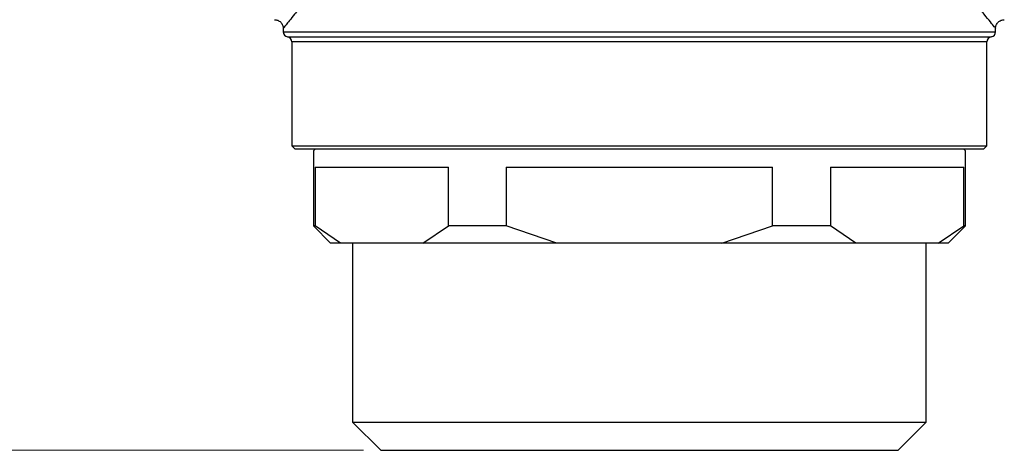
# Model space of a CAD drawing. Units: millimetres. Extents: x 10 to 416, y 10 to 287.
# Drawn here: x 55 to 113, y 104 to 129 of the extents above; entities that cross this region are included whole.
import ezdxf

# ---------------------------------------------------------------- set-up
doc = ezdxf.new("R2010")
doc.units = ezdxf.units.MM
doc.styles.add('SLDTEXTSTYLE3', font='TXT', dxfattribs={"width": 0.75})
doc.dimstyles.new('SLDDIMSTYLE1', dxfattribs={"dimtxt": 3.5, "dimasz": 3.302, "dimexe": 0, "dimexo": 0.0625, "dimgap": 0.875, "dimtad": 1, "dimdec": 0, "dimrnd": 1e-09, "dimzin": 12, "dimdsep": 46, "dimtxsty": 'SLDTEXTSTYLE3', "dimsah": 1, "dimcen": 0.09, "dimadec": 0, "dimazin": 3, "dimtfac": 1, "dimtdec": 0, "dimtofl": 0, "dimtmove": 0, "dimatfit": 3, "dimfxl": 1, "dimfrac": 2, "dimtolj": 1, "dimtzin": 12, "dimarcsym": 0})

# ---------------------------------------------------------------- blocks, each defined once
blk = doc.blocks.new('_D_1')
at = {"color": 150, "linetype": 'Continuous', "lineweight": 0}
for p, q in [((55.365, 146.254), (46.547, 146.254)), ((47.547, 146.254), (47.547, 104.204)), ((75.365, 104.204), (46.547, 104.204))]:
    blk.add_line(p, q, dxfattribs=at)
at = {"color": 150, "linetype": 'Continuous', "lineweight": 18}
for points in [[(47.547, 146.254), (47.039, 142.952), (48.055, 142.952)], [(47.547, 104.204), (48.055, 107.506), (47.039, 107.506)]]:
    blk.add_solid(points, dxfattribs=at)
at = {"color": 150, "linetype": 'Continuous', "lineweight": 18, "insert": (43.035, 121.323), "char_height": 3.5, "attachment_point": 1, "rotation": 90, "style": 'SLDTEXTSTYLE3'}
blk.add_mtext('42', dxfattribs=at)

msp = doc.modelspace()

# ---------------------------------------------------------------- linework, layer by layer
at = {"color": 7, "linetype": 'Continuous', "lineweight": 25}
for p, q in [((70.715, 128.655), (70.715, 128.454)), ((112.015, 128.454), (112.015, 128.655)), ((71.215, 127.863), (71.215, 121.854)), ((111.515, 121.854), (111.515, 127.863)), ((71.215, 121.854), (71.417, 121.653)), ((71.215, 121.854), (111.515, 121.854)), ((72.565, 121.654), (72.465, 121.554)), ((110.265, 121.554), (110.165, 121.654)), ((111.314, 121.653), (111.515, 121.854)), ((72.465, 121.554), (72.465, 117.204)), ((110.265, 117.204), (110.265, 121.554)), ((72.565, 120.604), (80.288, 120.604)), ((72.565, 120.604), (72.565, 117.204)), ((80.288, 117.204), (80.288, 120.604)), ((83.642, 120.604), (83.642, 117.204)), ((83.642, 120.604), (99.088, 120.604)), ((99.088, 117.204), (99.088, 120.604)), ((102.442, 120.604), (110.166, 120.604)), ((102.442, 120.604), (102.442, 117.204)), ((110.166, 117.204), (110.166, 120.604)), ((72.465, 117.204), (73.465, 116.204)), ((72.565, 117.204), (72.465, 117.204)), ((74.036, 116.204), (72.565, 117.204)), ((78.816, 116.204), (80.288, 117.204)), ((83.642, 117.204), (80.288, 117.204)), ((86.585, 116.204), (83.642, 117.204)), ((96.145, 116.204), (99.088, 117.204)), ((102.442, 117.204), (99.088, 117.204)), ((103.914, 116.204), (102.442, 117.204)), ((108.694, 116.204), (110.166, 117.204)), ((109.265, 116.204), (110.265, 117.204)), ((110.265, 117.204), (110.166, 117.204)), ((74.036, 116.204), (73.465, 116.204)), ((78.816, 116.204), (74.036, 116.204)), ((74.741, 116.204), (74.741, 105.829)), ((86.585, 116.204), (78.816, 116.204)), ((96.145, 116.204), (86.585, 116.204)), ((103.914, 116.204), (96.145, 116.204)), ((108.694, 116.204), (103.914, 116.204)), ((107.99, 105.829), (107.99, 116.204)), ((109.265, 116.204), (108.694, 116.204)), ((74.741, 105.829), (76.365, 104.204)), ((74.741, 105.829), (107.99, 105.829)), ((106.365, 104.204), (107.99, 105.829)), ((76.365, 104.204), (106.365, 104.204))]:
    msp.add_line(p, q, dxfattribs=at)
at = {"color": 8, "linetype": 'Continuous', "lineweight": 25}
for p, q in [((70.715, 128.454), (112.015, 128.454)), ((70.965, 128.158), (111.765, 128.158)), ((111.515, 127.863), (71.215, 127.863))]:
    msp.add_line(p, q, dxfattribs=at)
at = {"color": 7, "linetype": 'Continuous', "lineweight": 25}
for centre, start, end in [((71.015, 128.454), 180, 260.4059), ((111.715, 128.454), 279.5941, 0), ((70.915, 127.863), 0, 80.4059), ((111.815, 127.863), 99.5941, 180)]:
    msp.add_arc(centre, 0.3, start, end, dxfattribs=at)
for points, knots in [([(77.866, 138.934), (77.474, 138.22), (76.691, 136.794), (75.573, 135.103), (74.621, 133.734), (73.835, 132.655), (73.091, 131.664), (72.415, 130.787), (71.828, 130.04), (71.27, 129.34), (70.813, 128.774), (70.748, 128.694), (70.716, 128.655)], [0, 0, 0, 0, 0.1252612, 0.2499798, 0.3337055, 0.4173728, 0.4999886, 0.5858606, 0.669114, 0.7503309, 0.8766511, 1, 1, 1, 1]), ([(112.015, 128.655), (112.015, 128.655), (112.052, 128.609), (111.947, 128.738), (111.743, 128.989), (111.374, 129.448), (110.892, 130.052), (110.305, 130.8), (109.518, 131.823), (108.506, 133.175), (107.292, 134.897), (106.038, 136.798), (105.255, 138.222), (104.864, 138.934)], [0, 0, 0, 0, 0.000389, 0.083023, 0.166427, 0.251474, 0.332545, 0.415659, 0.501384, 0.625263, 0.750339, 0.875081, 1, 1, 1, 1]), ([(70.211, 129.154), (70.242, 129.153), (70.305, 129.151), (70.4, 129.121), (70.49, 129.075), (70.571, 129.011), (70.636, 128.929), (70.682, 128.839), (70.712, 128.744), (70.714, 128.681), (70.715, 128.65)], [0, 0, 0, 0, 0.11618, 0.240551, 0.369531, 0.500001, 0.63047, 0.75945, 0.88382, 1, 1, 1, 1]), ([(112.015, 128.65), (112.016, 128.681), (112.019, 128.744), (112.048, 128.839), (112.094, 128.929), (112.159, 129.011), (112.24, 129.075), (112.331, 129.121), (112.425, 129.151), (112.489, 129.153), (112.519, 129.154)], [0, 0, 0, 0, 0.11618, 0.24055, 0.369529, 0.499999, 0.630469, 0.759449, 0.88382, 1, 1, 1, 1]), ([(111.315, 121.654), (111.315, 121.654), (111.187, 121.654), (110.677, 121.654), (110.296, 121.654), (109.297, 121.654), (108.678, 121.654), (107.228, 121.654), (106.395, 121.654), (104.549, 121.654), (103.534, 121.654), (101.363, 121.654), (100.206, 121.654), (97.793, 121.654), (96.538, 121.654), (93.977, 121.654), (92.671, 121.654), (90.059, 121.654), (88.754, 121.654), (86.192, 121.654), (84.937, 121.654), (82.524, 121.654), (81.367, 121.654), (79.196, 121.654), (78.182, 121.654), (76.335, 121.654), (75.503, 121.654), (74.052, 121.654), (73.433, 121.654), (72.434, 121.654), (72.053, 121.654), (71.544, 121.654), (71.415, 121.654), (71.415, 121.654)], [0, 0, 0, 0, 0.0625, 0.0625, 0.125, 0.125, 0.1875, 0.1875, 0.25, 0.25, 0.3125, 0.3125, 0.375, 0.375, 0.4375, 0.4375, 0.5, 0.5, 0.5625, 0.5625, 0.625, 0.625, 0.6875, 0.6875, 0.75, 0.75, 0.8125, 0.8125, 0.875, 0.875, 0.9375, 0.9375, 1, 1, 1, 1])]:
    msp.add_open_spline(points, degree=3, knots=knots, dxfattribs=at)

# ---------------------------------------------------------------- dimensions: what is measured, and where the dimension line sits
at = {"color": 150, "linetype": 'Continuous', "lineweight": 18}
dim = msp.add_linear_dim(base=(47.547, 104.204), p1=(56.365, 146.254), p2=(76.365, 104.204), angle=90, dimstyle='SLDDIMSTYLE1', dxfattribs=at)
dim.commit()
dim.dimension.update_dxf_attribs({"geometry": '_D_1', "text_midpoint": (47.547, 123.909), "dimtype": 160})

doc.saveas('drawing.dxf')
